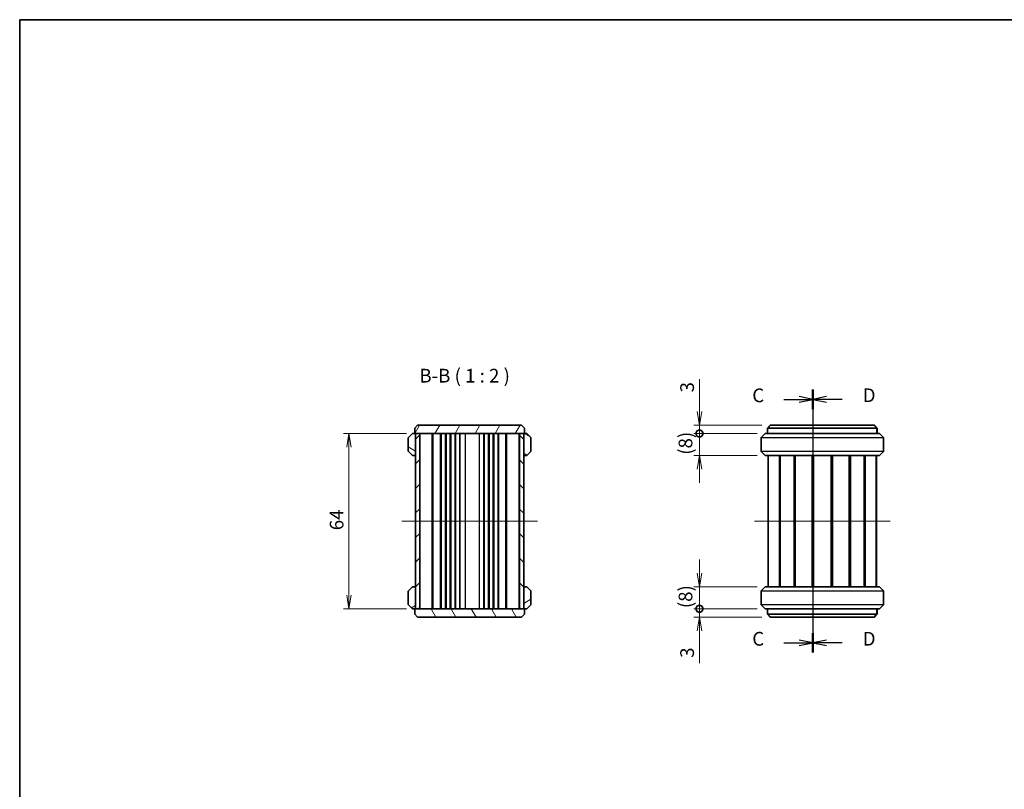
# Model space of a CAD drawing. Units: millimetres. Extents: x 14 to 2195, y 8 to 570.
# Drawn here: x 415 to 775, y 289 to 570 of the extents above; entities that cross this region are included whole.
import ezdxf

# ---------------------------------------------------------------- set-up
doc = ezdxf.new("R2010")
doc.units = ezdxf.units.MM
doc.layers.get('Defpoints').update_dxf_attribs({"lineweight": 25})
for name, color, linetype, lineweight in [('Border (ISO)', 7, 'Continuous', 35), ('Centerline (ISO)', 131, 'Continuous', 18), ('Dimension (ISO)', 7, 'Continuous', 18), ('Dimension (ISO) @ 1', 7, 'Continuous', 18), ('Hatch (ISO)', 1, 'Continuous', 18), ('Section Line (ISO)', 7, 'Continuous', 25), ('Symbol (ISO)', 7, 'Continuous', 18), ('Visible (ISO)', 7, 'Continuous', 35), ('Visible Narrow (ISO)', 7, 'Continuous', 25)]:
    doc.layers.add(name, color=color, linetype=linetype, lineweight=lineweight)
doc.styles.add('Note Text (TK)', font='MS PGothic.ttf')
doc.dimstyles.new('Default - Method 1b (TK)', dxfattribs={"dimtxt": 2.5, "dimasz": 2.5, "dimexe": 1, "dimexo": 1.5, "dimgap": 1, "dimtad": 1, "dimrnd": 1e-08, "dimdsep": 46, "dimtxsty": 'Note Text (TK)', "dimblk": 'OPEN', "dimcen": 0.09, "dimdle": 5, "dimclrd": 100, "dimclre": 100, "dimclrt": 7, "dimadec": 1, "dimazin": 1, "dimtfac": 1, "dimtmove": 0, "dimatfit": 3, "dimldrblk": 'OPEN', "dimfxl": 1, "dimtolj": 1, "dimlwd": -1, "dimlwe": -1, "dimarcsym": 0})
pattern_1 = [(30, (386.5, -8), (-3.175, 5.49926), [])]
pattern_2 = [(150.0002, (386.5, -8), (-3.17498, -5.499275), [])]

# ---------------------------------------------------------------- blocks, each defined once
blk = doc.blocks.new('図面枠 tk図枠')
at = {"layer": 'Border (ISO)'}
for q in [(405.5, 289), (14.5, 8)]:
    blk.add_line((14.5, 289), q, dxfattribs=at)
blk = doc.blocks.new('2dTransSection2')
at = {"layer": 'Section Line (ISO)', "linetype": 'Continuous'}
for p, q in [((159.2, 221.46), (159.2, 173.46)), ((153.89, 219.68), (156.7, 219.68)), ((159.2, 219.68), (156.7, 220.18)), ((156.7, 219.68), (159.2, 219.68)), ((156.7, 219.18), (159.2, 219.68)), ((153.89, 175.23), (156.7, 175.23)), ((159.2, 175.23), (156.7, 175.73)), ((156.7, 175.23), (159.2, 175.23)), ((156.7, 174.73), (159.2, 175.23))]:
    blk.add_line(p, q, dxfattribs=at)
at = {"layer": 'Section Line (ISO)', "linetype": 'Continuous', "lineweight": 50}
for p, q in [((159.2, 221.46), (159.2, 217.9)), ((159.2, 177.01), (159.2, 173.46))]:
    blk.add_line(p, q, dxfattribs=at)
at = {"layer": 'Section Line (ISO)', "char_height": 2.5, "attachment_point": 7, "style": 'Note Text (TK)'}
for insert in [(148.13, 218.39), (148.13, 173.95)]:
    blk.add_mtext('C', dxfattribs=dict(at, insert=insert))
blk = doc.blocks.new('2dTransSection3')
at = {"layer": 'Section Line (ISO)', "linetype": 'Continuous'}
for p, q in [((159.2, 221.46), (159.2, 173.46)), ((161.7, 220.18), (159.2, 219.68)), ((161.7, 219.68), (159.2, 219.68)), ((159.2, 219.68), (161.7, 219.18)), ((164.51, 219.68), (161.7, 219.68)), ((161.7, 175.73), (159.2, 175.23)), ((161.7, 175.23), (159.2, 175.23)), ((159.2, 175.23), (161.7, 174.73)), ((164.51, 175.23), (161.7, 175.23))]:
    blk.add_line(p, q, dxfattribs=at)
at = {"layer": 'Section Line (ISO)', "linetype": 'Continuous', "lineweight": 50}
for p, q in [((159.2, 221.46), (159.2, 217.9)), ((159.2, 177.01), (159.2, 173.46))]:
    blk.add_line(p, q, dxfattribs=at)
at = {"layer": 'Section Line (ISO)', "char_height": 2.5, "attachment_point": 7, "style": 'Note Text (TK)'}
for insert in [(168.28, 218.41), (168.28, 173.96)]:
    blk.add_mtext('D', dxfattribs=dict(at, insert=insert))
blk = doc.blocks.new('_Open')
at = {"color": 0, "linetype": 'ByBlock', "lineweight": -2}
for p, q in [((-1, 0.167), (0, 0)), ((-1, -0.167), (0, 0)), ((0, 0), (-1, 0))]:
    blk.add_line(p, q, dxfattribs=at)
blk = doc.blocks.new('*D32')
at = {"layer": 'Defpoints', "color": 0}
for p in [(535.63, 418.91), (559.63, 418.91), (559.63, 354.91)]:
    blk.add_point(p, dxfattribs=at)
at = {"layer": 'Dimension (ISO)', "color": 100}
for p, q in [((556.63, 418.91), (533.63, 418.91)), ((535.63, 359.91), (535.63, 413.91)), ((556.63, 354.91), (533.63, 354.91))]:
    blk.add_line(p, q, dxfattribs=at)
at = {"layer": 'Dimension (ISO)', "color": 100, "xscale": 5, "yscale": 5, "zscale": 5}
for p, rotation in [((535.63, 418.91), 90), ((535.63, 354.91), 270)]:
    blk.add_blockref('_Open', p, dxfattribs=dict(at, rotation=rotation))
at = {"layer": 'Dimension (ISO)', "color": 7, "insert": (531.13, 383.59), "char_height": 5, "attachment_point": 4, "rotation": 90, "style": 'Note Text (TK)'}
blk.add_mtext('\\A1;64', dxfattribs=at)
blk = doc.blocks.new('_DotSmall')
at = {"color": 0, "linetype": 'ByBlock', "const_width": 0.5}
blk.add_lwpolyline([(-0.0625, 0, 1), (0.0625, 0, 1)], format="xyb", close=True, dxfattribs=at)
blk = doc.blocks.new('*D33')
at = {"layer": 'Defpoints', "color": 0}
for p in [(663.49, 421.91), (689.3, 421.91), (687.49, 418.91)]:
    blk.add_point(p, dxfattribs=at)
at = {"layer": 'Dimension (ISO)', "color": 100}
for p, q in [((663.49, 426.91), (663.49, 438.81)), ((686.3, 421.91), (661.49, 421.91)), ((663.49, 418.91), (663.49, 421.91)), ((684.49, 418.91), (661.49, 418.91)), ((663.49, 418.91), (663.49, 413.91))]:
    blk.add_line(p, q, dxfattribs=at)
at = {"layer": 'Dimension (ISO)', "color": 100, "xscale": 5, "yscale": 5, "zscale": 5}
for name, p, rotation in [('_Open', (663.49, 421.91), 270), ('_DotSmall', (663.49, 418.91), 90)]:
    blk.add_blockref(name, p, dxfattribs=dict(at, rotation=rotation))
at = {"layer": 'Dimension (ISO)', "color": 7, "insert": (658.99, 433.91), "char_height": 5, "attachment_point": 4, "rotation": 90, "style": 'Note Text (TK)'}
blk.add_mtext('\\A1;3', dxfattribs=at)
blk = doc.blocks.new('*D34')
at = {"layer": 'Defpoints', "color": 0}
for p in [(663.49, 418.91), (687.49, 418.91), (687.49, 410.91)]:
    blk.add_point(p, dxfattribs=at)
at = {"layer": 'Dimension (ISO)', "color": 100}
for p, q in [((663.49, 418.91), (663.49, 423.91)), ((684.49, 418.91), (661.49, 418.91)), ((663.49, 410.91), (663.49, 418.91)), ((684.49, 410.91), (661.49, 410.91)), ((663.49, 405.91), (663.49, 400.91))]:
    blk.add_line(p, q, dxfattribs=at)
at = {"layer": 'Dimension (ISO)', "color": 100, "xscale": 5, "yscale": 5, "zscale": 5}
for name, p, rotation in [('_DotSmall', (663.49, 418.91), 270), ('_Open', (663.49, 410.91), 90)]:
    blk.add_blockref(name, p, dxfattribs=dict(at, rotation=rotation))
at = {"layer": 'Dimension (ISO)', "color": 7, "insert": (658.4, 411.15), "char_height": 5, "attachment_point": 4, "rotation": 90, "style": 'Note Text (TK)'}
blk.add_mtext('\\A1;(8)', dxfattribs=at)
blk = doc.blocks.new('*D35')
at = {"layer": 'Defpoints', "color": 0}
for p in [(663.49, 362.91), (687.49, 362.91), (687.49, 354.91)]:
    blk.add_point(p, dxfattribs=at)
at = {"layer": 'Dimension (ISO)', "color": 100}
for p, q in [((663.49, 367.91), (663.49, 372.91)), ((684.49, 362.91), (661.49, 362.91)), ((663.49, 354.91), (663.49, 362.91)), ((684.49, 354.91), (661.49, 354.91)), ((663.49, 354.91), (663.49, 349.91))]:
    blk.add_line(p, q, dxfattribs=at)
at = {"layer": 'Dimension (ISO)', "color": 100, "xscale": 5, "yscale": 5, "zscale": 5}
for name, p, rotation in [('_Open', (663.49, 362.91), 270), ('_DotSmall', (663.49, 354.91), 90)]:
    blk.add_blockref(name, p, dxfattribs=dict(at, rotation=rotation))
at = {"layer": 'Dimension (ISO)', "color": 7, "insert": (658.4, 355.15), "char_height": 5, "attachment_point": 4, "rotation": 90, "style": 'Note Text (TK)'}
blk.add_mtext('\\A1;(8)', dxfattribs=at)
blk = doc.blocks.new('*D36')
at = {"layer": 'Defpoints', "color": 0}
for p in [(663.49, 354.91), (687.49, 354.91), (689.3, 351.91)]:
    blk.add_point(p, dxfattribs=at)
at = {"layer": 'Dimension (ISO)', "color": 100}
for p, q in [((663.49, 354.91), (663.49, 364.91)), ((684.49, 354.91), (661.49, 354.91)), ((663.49, 354.91), (663.49, 351.91)), ((686.3, 351.91), (661.49, 351.91)), ((663.49, 346.91), (663.49, 335.01))]:
    blk.add_line(p, q, dxfattribs=at)
at = {"layer": 'Dimension (ISO)', "color": 100, "xscale": 5, "yscale": 5, "zscale": 5}
for name, p, rotation in [('_DotSmall', (663.49, 354.91), 270), ('_Open', (663.49, 351.91), 90)]:
    blk.add_blockref(name, p, dxfattribs=dict(at, rotation=rotation))
at = {"layer": 'Dimension (ISO)', "color": 7, "insert": (658.99, 337.01), "char_height": 5, "attachment_point": 4, "rotation": 90, "style": 'Note Text (TK)'}
blk.add_mtext('\\A1;3', dxfattribs=at)

msp = doc.modelspace()

# ---------------------------------------------------------------- hatches: boundary and pattern name
at = {"layer": 'Hatch (ISO)'}
h = msp.add_hatch(dxfattribs=at)
h.set_pattern_fill('ANSI31', color=256, scale=50.8, angle=14.999978, style=0)
h.set_pattern_definition([(60, (386.5, -8), (-5.49926, 3.175), [])])
h.paths.add_polyline_path([(599.6311, 420.9105), (598.6311, 421.9105), (560.6311, 421.9105), (559.6311, 420.9105), (559.6311, 418.9105), (599.6311, 418.9105)])
h = msp.add_hatch(dxfattribs=at)
h.set_pattern_fill('ANSI31', color=256, scale=50.8, angle=105.000246, style=0)
h.set_pattern_definition(pattern_2)
edge = h.paths.add_edge_path()
edge.add_ellipse((558.8225, 418.8105), major_axis=(-0.1, 0), ratio=1, start_angle=270, end_angle=315)
edge.add_line((558.7518, 418.8812), (557.3104, 417.4398))
edge.add_ellipse((557.3811, 417.3691), major_axis=(-0.0707, -0.0707), ratio=1, start_angle=270, end_angle=315)
edge.add_line((557.2811, 417.3691), (557.2811, 412.4519))
edge.add_ellipse((557.3811, 412.4519), major_axis=(0, -0.1), ratio=1, start_angle=270, end_angle=315)
edge.add_line((557.3104, 412.3812), (558.7518, 410.9398))
edge.add_ellipse((558.8225, 411.0105), major_axis=(0.0707, -0.0707), ratio=1, start_angle=270, end_angle=315)
edge.add_line((558.8225, 410.9105), (559.7811, 410.9105))
edge.add_ellipse((559.7811, 411.0105), major_axis=(0.1, 0), ratio=1, start_angle=270, end_angle=360)
edge.add_line((559.8811, 411.0105), (559.8811, 418.8105))
edge.add_ellipse((559.7811, 418.8105), major_axis=(0, 0.1), ratio=1, start_angle=270, end_angle=360)
edge.add_line((559.7811, 418.9105), (558.8225, 418.9105))
h = msp.add_hatch(dxfattribs=at)
h.set_pattern_fill('ANSI31', color=256, scale=50.8, style=0)
h.set_pattern_definition([(45, (386.5, -8), (-4.49013, 4.49013), [])])
h.paths.add_polyline_path([(561.4311, 354.9105), (561.4311, 418.9105), (559.8811, 418.9105), (559.8811, 354.9105)])
h = msp.add_hatch(dxfattribs=at)
h.set_pattern_fill('ANSI31', color=256, scale=50.8, angle=90.00021, style=0)
h.set_pattern_definition([(135.0002, (386.5, -8), (-4.49011, -4.490145), [])])
h.paths.add_polyline_path([(597.8311, 418.9105), (597.8311, 354.9105), (599.3811, 354.9105), (599.3811, 418.9105)])
h = msp.add_hatch(dxfattribs=at)
h.set_pattern_fill('ANSI31', color=256, scale=50.8, angle=105.000246, style=0)
h.set_pattern_definition(pattern_2)
edge = h.paths.add_edge_path()
edge.add_ellipse((601.8811, 417.3691), major_axis=(0, 0.1), ratio=1, start_angle=270, end_angle=315)
edge.add_line((601.9518, 417.4398), (600.5104, 418.8812))
edge.add_ellipse((600.4396, 418.8105), major_axis=(-0.0707, 0.0707), ratio=1, start_angle=270, end_angle=315)
edge.add_line((600.4396, 418.9105), (599.4811, 418.9105))
edge.add_ellipse((599.4811, 418.8105), major_axis=(-0.1, 0), ratio=1, start_angle=270, end_angle=360)
edge.add_line((599.3811, 418.8105), (599.3811, 411.0105))
edge.add_ellipse((599.4811, 411.0105), major_axis=(0, -0.1), ratio=1, start_angle=270, end_angle=360)
edge.add_line((599.4811, 410.9105), (600.4396, 410.9105))
edge.add_ellipse((600.4396, 411.0105), major_axis=(0.1, 0), ratio=1, start_angle=270, end_angle=315)
edge.add_line((600.5104, 410.9398), (601.9518, 412.3812))
edge.add_ellipse((601.8811, 412.4519), major_axis=(0.0707, 0.0707), ratio=1, start_angle=270, end_angle=315)
edge.add_line((601.9811, 412.4519), (601.9811, 417.3691))
h = msp.add_hatch(dxfattribs=at)
h.set_pattern_fill('ANSI31', color=256, scale=50.8, angle=-14.999978, style=0)
h.set_pattern_definition(pattern_1)
edge = h.paths.add_edge_path()
edge.add_ellipse((557.3811, 356.4519), major_axis=(0, -0.1), ratio=1, start_angle=270, end_angle=315)
edge.add_line((557.3104, 356.3812), (558.7518, 354.9398))
edge.add_ellipse((558.8225, 355.0105), major_axis=(0.0707, -0.0707), ratio=1, start_angle=270, end_angle=315)
edge.add_line((558.8225, 354.9105), (559.7811, 354.9105))
edge.add_ellipse((559.7811, 355.0105), major_axis=(0.1, 0), ratio=1, start_angle=270, end_angle=360)
edge.add_line((559.8811, 355.0105), (559.8811, 362.8105))
edge.add_ellipse((559.7811, 362.8105), major_axis=(0, 0.1), ratio=1, start_angle=270, end_angle=360)
edge.add_line((559.7811, 362.9105), (558.8225, 362.9105))
edge.add_ellipse((558.8225, 362.8105), major_axis=(-0.1, 0), ratio=1, start_angle=270, end_angle=315)
edge.add_line((558.7518, 362.8812), (557.3104, 361.4398))
edge.add_ellipse((557.3811, 361.3691), major_axis=(-0.0707, -0.0707), ratio=1, start_angle=270, end_angle=315)
edge.add_line((557.2811, 361.3691), (557.2811, 356.4519))
h = msp.add_hatch(dxfattribs=at)
h.set_pattern_fill('ANSI31', color=256, scale=50.8, angle=-14.999978, style=0)
h.set_pattern_definition(pattern_1)
edge = h.paths.add_edge_path()
edge.add_ellipse((600.4396, 355.0105), major_axis=(0.1, 0), ratio=1, start_angle=270, end_angle=315)
edge.add_line((600.5104, 354.9398), (601.9518, 356.3812))
edge.add_ellipse((601.8811, 356.4519), major_axis=(0.0707, 0.0707), ratio=1, start_angle=270, end_angle=315)
edge.add_line((601.9811, 356.4519), (601.9811, 361.3691))
edge.add_ellipse((601.8811, 361.3691), major_axis=(0, 0.1), ratio=1, start_angle=270, end_angle=315)
edge.add_line((601.9518, 361.4398), (600.5104, 362.8812))
edge.add_ellipse((600.4396, 362.8105), major_axis=(-0.0707, 0.0707), ratio=1, start_angle=270, end_angle=315)
edge.add_line((600.4396, 362.9105), (599.4811, 362.9105))
edge.add_ellipse((599.4811, 362.8105), major_axis=(-0.1, 0), ratio=1, start_angle=270, end_angle=360)
edge.add_line((599.3811, 362.8105), (599.3811, 355.0105))
edge.add_ellipse((599.4811, 355.0105), major_axis=(0, -0.1), ratio=1, start_angle=270, end_angle=360)
edge.add_line((599.4811, 354.9105), (600.4396, 354.9105))
h = msp.add_hatch(dxfattribs=at)
h.set_pattern_fill('ANSI31', color=256, scale=50.8, angle=75.000175, style=0)
h.set_pattern_definition([(120.0002, (386.5, -8), (-5.49925, -3.17502), [])])
h.paths.add_polyline_path([(559.6311, 352.9105), (560.6311, 351.9105), (598.6311, 351.9105), (599.6311, 352.9105), (599.6311, 354.9105), (559.6311, 354.9105)])

# ---------------------------------------------------------------- linework, layer by layer
at = {"layer": 'Centerline (ISO)', "linetype": 'Continuous'}
for p, q in [((554.8811, 386.9105), (604.3811, 386.9105)), ((683.5511, 386.9105), (733.0511, 386.9105))]:
    msp.add_line(p, q, dxfattribs=at)
at = {"layer": 'Visible (ISO)'}
for p, q in [((560.6311, 421.9105), (559.6311, 420.9105)), ((559.6311, 420.9105), (559.6311, 418.9105)), ((598.6311, 421.9105), (560.6311, 421.9105)), ((599.6311, 420.9105), (598.6311, 421.9105)), ((599.6311, 418.9105), (599.6311, 420.9105)), ((688.3011, 420.9105), (689.3011, 421.9105)), ((688.4624, 420.9105), (688.3011, 420.9105)), ((688.3011, 420.9105), (688.3011, 418.9105)), ((728.1398, 420.9105), (688.4624, 420.9105)), ((689.3011, 421.9105), (689.4301, 421.9105)), ((689.4301, 421.9105), (727.172, 421.9105)), ((727.172, 421.9105), (727.3011, 421.9105)), ((727.3011, 421.9105), (728.3011, 420.9105)), ((728.3011, 420.9105), (728.1398, 420.9105)), ((728.3011, 418.9105), (728.3011, 420.9105)), ((557.2811, 417.3691), (557.2811, 412.4519)), ((558.7518, 418.8812), (557.3104, 417.4398)), ((559.7811, 418.9105), (558.8225, 418.9105)), ((559.6311, 418.9105), (599.6311, 418.9105)), ((561.4311, 418.9105), (559.8811, 418.9105)), ((559.8811, 418.9105), (559.8811, 354.9105)), ((559.8811, 411.0105), (559.8811, 418.8105)), ((561.4311, 354.9105), (561.4311, 418.9105)), ((569.0311, 354.9105), (569.0311, 418.9105)), ((569.2311, 354.9105), (569.2311, 418.9105)), ((570.8311, 354.9105), (570.8311, 418.9105)), ((571.0311, 354.9105), (571.0311, 418.9105)), ((572.5311, 354.9105), (572.5311, 418.9105)), ((572.7311, 354.9105), (572.7311, 418.9105)), ((574.3311, 354.9105), (574.3311, 418.9105)), ((574.5311, 354.9105), (574.5311, 418.9105)), ((576.0311, 354.9105), (576.0311, 418.9105)), ((576.1311, 354.9105), (576.1311, 418.9105)), ((584.9311, 354.9105), (584.9311, 418.9105)), ((586.5311, 354.9105), (586.5311, 418.9105)), ((586.7311, 354.9105), (586.7311, 418.9105)), ((588.2311, 354.9105), (588.2311, 418.9105)), ((588.4311, 354.9105), (588.4311, 418.9105)), ((590.0311, 354.9105), (590.0311, 418.9105)), ((590.2311, 354.9105), (590.2311, 418.9105)), ((597.8311, 418.9105), (597.8311, 354.9105)), ((599.3811, 418.9105), (597.8311, 418.9105)), ((599.3811, 354.9105), (599.3811, 418.9105)), ((599.3811, 418.8105), (599.3811, 411.0105)), ((600.4396, 418.9105), (599.4811, 418.9105)), ((601.9518, 417.4398), (600.5104, 418.8812)), ((601.9811, 412.4519), (601.9811, 417.3691)), ((685.9511, 417.3691), (685.9511, 412.4519)), ((687.4218, 418.8812), (685.9804, 417.4398)), ((687.4925, 418.9105), (695.1595, 418.9105)), ((695.1595, 418.9105), (721.4427, 418.9105)), ((721.4427, 418.9105), (729.1097, 418.9105)), ((729.1804, 418.8812), (730.6218, 417.4398)), ((730.6511, 417.3691), (730.6511, 412.4519)), ((557.3104, 412.3812), (558.7518, 410.9398)), ((558.8225, 410.9105), (559.7811, 410.9105)), ((559.7811, 410.9105), (559.8543, 410.9105)), ((559.8543, 410.9105), (559.8811, 410.9105)), ((599.3811, 410.9105), (599.4078, 410.9105)), ((599.4078, 410.9105), (599.4811, 410.9105)), ((599.4811, 410.9105), (600.4396, 410.9105)), ((600.5104, 410.9398), (601.9518, 412.3812)), ((685.9804, 412.3812), (687.4218, 410.9398)), ((729.1097, 410.9105), (687.4925, 410.9105)), ((688.5511, 362.9105), (688.5511, 410.9105)), ((692.6777, 362.9105), (692.6777, 410.9105)), ((692.9986, 362.9105), (692.9986, 410.9105)), ((698.0262, 362.9105), (698.0262, 410.9105)), ((698.3653, 362.9105), (698.3653, 410.9105)), ((698.4575, 362.9105), (698.4575, 410.9105)), ((704.614, 362.9105), (704.614, 410.9105)), ((704.9011, 362.9105), (704.9011, 410.9105)), ((704.9011, 362.9105), (704.9011, 410.9105)), ((705.1037, 362.9105), (705.1037, 410.9105)), ((711.4985, 362.9105), (711.4985, 410.9105)), ((711.7011, 362.9105), (711.7011, 410.9105)), ((711.9882, 362.9105), (711.9882, 410.9105)), ((718.1447, 362.9105), (718.1447, 410.9105)), ((718.2369, 362.9105), (718.2369, 410.9105)), ((718.576, 362.9105), (718.576, 410.9105)), ((723.6036, 362.9105), (723.6036, 410.9105)), ((723.9244, 362.9105), (723.9244, 410.9105)), ((728.0511, 362.9105), (728.0511, 410.9105)), ((730.6218, 412.3812), (729.1804, 410.9398)), ((558.7518, 362.8812), (557.3104, 361.4398)), ((559.7811, 362.9105), (558.8225, 362.9105)), ((559.8543, 362.9105), (559.7811, 362.9105)), ((559.8811, 362.9105), (559.8543, 362.9105)), ((559.8811, 355.0105), (559.8811, 362.8105)), ((599.4078, 362.9105), (599.3811, 362.9105)), ((599.3811, 362.8105), (599.3811, 355.0105)), ((599.4811, 362.9105), (599.4078, 362.9105)), ((600.4396, 362.9105), (599.4811, 362.9105)), ((601.9518, 361.4398), (600.5104, 362.8812)), ((685.9804, 361.4398), (687.4218, 362.8812)), ((687.4925, 362.9105), (729.1097, 362.9105)), ((730.6218, 361.4398), (729.1804, 362.8812)), ((557.2811, 361.3691), (557.2811, 356.4519)), ((601.9811, 356.4519), (601.9811, 361.3691)), ((685.9511, 356.4519), (685.9511, 361.3691)), ((730.6511, 356.4519), (730.6511, 361.3691)), ((557.3104, 356.3812), (558.7518, 354.9398)), ((600.5104, 354.9398), (601.9518, 356.3812)), ((687.4218, 354.9398), (685.9804, 356.3812)), ((729.1804, 354.9398), (730.6218, 356.3812)), ((558.8225, 354.9105), (559.7811, 354.9105)), ((599.6311, 354.9105), (559.6311, 354.9105)), ((559.6311, 354.9105), (559.6311, 352.9105)), ((559.6311, 352.9105), (560.6311, 351.9105)), ((559.8811, 354.9105), (561.4311, 354.9105)), ((597.8311, 354.9105), (599.3811, 354.9105)), ((598.6311, 351.9105), (599.6311, 352.9105)), ((599.4811, 354.9105), (600.4396, 354.9105)), ((599.6311, 352.9105), (599.6311, 354.9105)), ((695.1595, 354.9105), (687.4925, 354.9105)), ((688.3011, 354.9105), (688.3011, 352.9105)), ((689.3011, 351.9105), (688.3011, 352.9105)), ((688.3011, 352.9105), (688.4624, 352.9105)), ((688.4624, 352.9105), (728.1398, 352.9105)), ((721.4427, 354.9105), (695.1595, 354.9105)), ((729.1097, 354.9105), (721.4427, 354.9105)), ((728.3011, 352.9105), (727.3011, 351.9105)), ((728.1398, 352.9105), (728.3011, 352.9105)), ((728.3011, 352.9105), (728.3011, 354.9105)), ((560.6311, 351.9105), (598.6311, 351.9105)), ((689.4301, 351.9105), (689.3011, 351.9105)), ((727.172, 351.9105), (689.4301, 351.9105)), ((727.3011, 351.9105), (727.172, 351.9105))]:
    msp.add_line(p, q, dxfattribs=at)
for centre, start, end in [((557.3811, 417.3691), 135, 180), ((558.8225, 418.8105), 90, 135), ((559.7811, 418.8105), 0, 90), ((599.4811, 418.8105), 90, 180), ((600.4396, 418.8105), 45, 90), ((601.8811, 417.3691), 0, 45), ((686.0511, 417.3691), 135, 180), ((687.4925, 418.8105), 90, 135), ((729.1097, 418.8105), 45, 90), ((730.5511, 417.3691), 0, 45), ((557.3811, 412.4519), 180, 225), ((558.8225, 411.0105), 225, 270), ((559.7811, 411.0105), 270, 0), ((599.4811, 411.0105), 180, 270), ((600.4396, 411.0105), 270, 315), ((601.8811, 412.4519), 315, 0), ((686.0511, 412.4519), 180, 225), ((687.4925, 411.0105), 225, 270), ((729.1097, 411.0105), 270, 315), ((730.5511, 412.4519), 315, 0), ((558.8225, 362.8105), 90, 135), ((559.7811, 362.8105), 0, 90), ((599.4811, 362.8105), 90, 180), ((600.4396, 362.8105), 45, 90), ((687.4925, 362.8105), 90, 135), ((729.1097, 362.8105), 45, 90), ((557.3811, 361.3691), 135, 180), ((601.8811, 361.3691), 0, 45), ((686.0511, 361.3691), 135, 180), ((730.5511, 361.3691), 0, 45), ((557.3811, 356.4519), 180, 225), ((601.8811, 356.4519), 315, 0), ((686.0511, 356.4519), 180, 225), ((730.5511, 356.4519), 315, 0), ((558.8225, 355.0105), 225, 270), ((559.7811, 355.0105), 270, 0), ((599.4811, 355.0105), 180, 270), ((600.4396, 355.0105), 270, 315), ((687.4925, 355.0105), 225, 270), ((729.1097, 355.0105), 270, 315)]:
    msp.add_arc(centre, 0.1, start, end, dxfattribs=at)
at = {"layer": 'Visible Narrow (ISO)'}
for p, q in [((689.4301, 421.9105), (688.4624, 420.9105)), ((688.4624, 418.9105), (688.4624, 420.9105)), ((727.172, 421.9105), (728.1398, 420.9105)), ((728.1398, 420.9105), (728.1398, 418.9105)), ((561.5082, 354.9105), (561.5082, 418.9105)), ((566.0393, 354.9105), (566.0393, 418.9105)), ((566.4027, 354.9105), (566.4027, 418.9105)), ((578.1311, 354.9105), (578.1311, 418.9105)), ((583.2836, 354.9105), (583.2836, 418.9105)), ((584.7761, 354.9105), (584.7761, 418.9105)), ((592.8594, 354.9105), (592.8594, 418.9105)), ((593.2229, 354.9105), (593.2229, 418.9105)), ((597.7539, 354.9105), (597.7539, 418.9105)), ((730.6511, 417.3691), (685.9511, 417.3691)), ((685.9804, 417.4398), (730.6218, 417.4398)), ((729.1804, 418.8812), (687.4218, 418.8812)), ((685.9511, 412.4519), (730.6511, 412.4519)), ((730.6218, 412.3812), (685.9804, 412.3812)), ((687.4218, 410.9398), (729.1804, 410.9398)), ((688.6215, 362.9105), (688.6215, 410.9105)), ((727.9807, 362.9105), (727.9807, 410.9105)), ((729.1804, 362.8812), (687.4218, 362.8812)), ((730.6511, 361.3691), (685.9511, 361.3691)), ((685.9804, 361.4398), (730.6218, 361.4398)), ((685.9511, 356.4519), (730.6511, 356.4519)), ((730.6218, 356.3812), (685.9804, 356.3812)), ((687.4218, 354.9398), (729.1804, 354.9398)), ((688.4624, 352.9105), (688.4624, 354.9105)), ((689.4301, 351.9105), (688.4624, 352.9105)), ((727.172, 351.9105), (728.1398, 352.9105)), ((728.1398, 354.9105), (728.1398, 352.9105))]:
    msp.add_line(p, q, dxfattribs=at)
for centre, major_axis, start_param, end_param in [((559.8543, 418.8105), (0, 0.1), 6.00421874, 6.28318531), ((599.4078, 418.8105), (0, 0.1), 0, 0.27896657), ((559.8543, 411.0105), (0, -0.1), 0, 0.27896657), ((599.4078, 411.0105), (0, -0.1), 6.00421874, 6.28318531), ((559.8543, 362.8105), (0, 0.1), 6.00421874, 6.28318531), ((599.4078, 362.8105), (0, 0.1), 0, 0.27896657), ((559.8543, 355.0105), (0, -0.1), 0, 0.27896657), ((599.4078, 355.0105), (0, -0.1), 6.00421874, 6.28318531)]:
    msp.add_ellipse(centre, major_axis=major_axis, ratio=0.97183099, start_param=start_param, end_param=end_param, dxfattribs=at)

# ---------------------------------------------------------------- block references
at = {"xscale": 2, "yscale": 2, "zscale": 2}
msp.add_blockref('図面枠 tk図枠', (386.5, -8), dxfattribs=at)
at = {"layer": 'Section Line (ISO)', "xscale": 2, "yscale": 2, "zscale": 2}
for name in ['2dTransSection2', '2dTransSection3']:
    msp.add_blockref(name, (386.5, -8), dxfattribs=at)

# ---------------------------------------------------------------- texts
at = {"layer": 'Symbol (ISO)', "color": 7, "insert": (561.3053, 435.9638), "char_height": 5, "attachment_point": 7, "style": 'Note Text (TK)'}
msp.add_mtext('B-B ( 1 : 2 )', dxfattribs=at)

# ---------------------------------------------------------------- dimensions: what is measured, and where the dimension line sits
at = {"layer": 'Dimension (ISO) @ 1', "color": 100}
for base, p1, p2, override, picture, middle in [((663.4925, 421.9105), (687.4925, 418.9105), (689.3011, 421.9105), {"dimscale": 1, "dimtxt": 5, "dimasz": 5, "dimexe": 2, "dimexo": 3, "dimgap": 2, "dimdec": 2, "dimblk1": 'DotSmall', "dimblk2": 'Open', "dimsah": 1, "dimcen": 0.18, "dimdle": 0, "dimtol": 0, "dimlim": 0, "dimtp": 0, "dimtm": 0, "dimtdec": 2, "dimtix": 0, "dimtofl": 1, "dimtmove": 0, "dimatfit": 1}, '*D33', (663.4925, 435.3593)), ((535.6311, 418.9105), (559.6311, 354.9105), (559.6311, 418.9105), {"dimscale": 1, "dimtxt": 5, "dimasz": 5, "dimexe": 2, "dimexo": 3, "dimgap": 2, "dimdec": 2, "dimcen": 0.18, "dimtol": 0, "dimlim": 0, "dimtp": 0, "dimtm": 0, "dimtdec": 2, "dimtix": 0, "dimtofl": 0, "dimtmove": 0, "dimatfit": 1}, '*D32', (535.6311, 386.9105)), ((663.4925, 354.9105), (689.3011, 351.9105), (687.4925, 354.9105), {"dimscale": 1, "dimtxt": 5, "dimasz": 5, "dimexe": 2, "dimexo": 3, "dimgap": 2, "dimdec": 2, "dimblk1": 'Open', "dimblk2": 'DotSmall', "dimsah": 1, "dimcen": 0.18, "dimdle": 0, "dimtol": 0, "dimlim": 0, "dimtp": 0, "dimtm": 0, "dimtdec": 2, "dimtix": 0, "dimtofl": 1, "dimtmove": 0, "dimatfit": 1}, '*D36', (663.4925, 338.4616))]:
    dim = msp.add_linear_dim(base=base, p1=p1, p2=p2, angle=90, dimstyle='Default - Method 1b (TK)', override=override, dxfattribs=at)
    dim.commit()
    dim.dimension.update_dxf_attribs({"geometry": picture, "text_midpoint": middle, "dimtype": 128})
for base, p1, p2, override, picture, middle in [((663.4925, 418.9105), (687.4925, 410.9105), (687.4925, 418.9105), {"dimscale": 1, "dimtxt": 5, "dimasz": 5, "dimexe": 2, "dimexo": 3, "dimgap": 2, "dimdec": 2, "dimblk1": 'Open', "dimblk2": 'DotSmall', "dimsah": 1, "dimcen": 0.18, "dimdle": 0, "dimtol": 0, "dimlim": 0, "dimtp": 0, "dimtm": 0, "dimtdec": 2, "dimtix": 0, "dimtofl": 1, "dimtmove": 0, "dimatfit": 1}, '*D34', (663.4925, 414.9105)), ((663.4925, 362.9105), (687.4925, 354.9105), (687.4925, 362.9105), {"dimscale": 1, "dimtxt": 5, "dimasz": 5, "dimexe": 2, "dimexo": 3, "dimgap": 2, "dimdec": 2, "dimblk1": 'DotSmall', "dimblk2": 'Open', "dimsah": 1, "dimcen": 0.18, "dimdle": 0, "dimtol": 0, "dimlim": 0, "dimtp": 0, "dimtm": 0, "dimtdec": 2, "dimtix": 0, "dimtofl": 1, "dimtmove": 0, "dimatfit": 1}, '*D35', (663.4925, 358.9105))]:
    dim = msp.add_linear_dim(base=base, p1=p1, p2=p2, angle=90, text='(<>)', dimstyle='Default - Method 1b (TK)', override=override, dxfattribs=at)
    dim.commit()
    dim.dimension.update_dxf_attribs({"geometry": picture, "text_midpoint": middle, "dimtype": 128})

doc.saveas('drawing.dxf')
